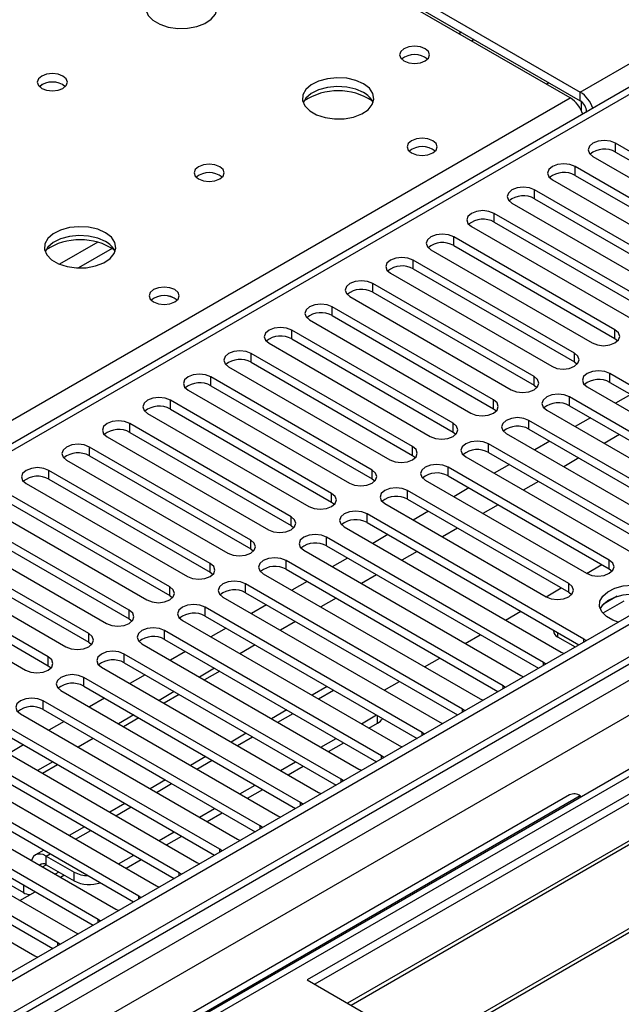
# Model space of a CAD drawing. Units: millimetres. Extents: x 4 to 10294, y 11 to 14564.
# Drawn here: x 3663 to 3747, y 2427 to 2564 of the extents above; entities that cross this region are included whole.
import ezdxf

# ---------------------------------------------------------------- set-up
doc = ezdxf.new("R2010")
doc.units = ezdxf.units.MM
doc.header["$LTSCALE"] = 49

msp = doc.modelspace()

# ---------------------------------------------------------------- linework, layer by layer
at = {"color": 8, "linetype": 'Continuous', "lineweight": 25}
for p, q in [((3741.103, 2554.201), (4066.372, 2741.975)), ((4140.618, 2701.971), (2769.538, 1910.464)), ((2766.356, 1905.363), (4145.214, 2701.36)), ((4163.069, 2698.195), (2766.886, 1892.196)), ((4147.335, 2697.686), (2768.477, 1901.688)), ((3996.545, 2697.379), (3421.315, 2365.306)), ((3724.49, 2562.566), (3724.137, 2562.362)), ((3726.258, 2561.545), (3725.905, 2561.341)), ((3741.103, 2552.976), (3741.103, 2554.201)), ((3417.603, 2367.449), (3739.688, 2553.385)), ((3741.986, 2551.445), (3741.991, 2551.442)), ((3746.034, 2545.822), (3746.034, 2547.047)), ((3740.377, 2542.557), (3740.377, 2543.782)), ((3734.721, 2539.291), (3734.721, 2540.516)), ((3729.064, 2536.026), (3729.064, 2537.25)), ((3723.407, 2532.76), (3723.407, 2533.985)), ((3673.652, 2533.218), (3668.328, 2530.144)), ((3675.693, 2532.354), (3670.959, 2529.622)), ((3717.75, 2529.494), (3717.75, 2530.719)), ((3712.093, 2526.229), (3712.093, 2527.453)), ((3706.436, 2522.963), (3706.436, 2524.188)), ((3700.78, 2519.697), (3700.78, 2520.922)), ((3745.946, 2519.749), (3745.946, 2520.973)), ((3695.123, 2516.432), (3695.123, 2517.657)), ((3740.289, 2516.483), (3740.289, 2517.708)), ((3689.466, 2513.166), (3689.466, 2514.391)), ((3734.632, 2513.217), (3734.632, 2514.442)), ((3745.239, 2513.625), (3745.239, 2514.85)), ((3739.582, 2510.36), (3739.582, 2511.585)), ((3683.809, 2509.9), (3683.809, 2511.125)), ((3728.975, 2509.952), (3728.975, 2511.176)), ((3678.152, 2506.635), (3678.152, 2507.86)), ((3723.319, 2506.686), (3723.319, 2507.911)), ((3733.925, 2507.094), (3733.925, 2508.319)), ((3717.662, 2503.42), (3717.662, 2504.645)), ((3728.268, 2503.829), (3728.268, 2505.053)), ((3672.495, 2503.369), (3672.495, 2504.594)), ((3666.838, 2500.104), (3666.838, 2501.328)), ((3712.005, 2500.155), (3712.005, 2501.379)), ((3722.612, 2500.563), (3722.612, 2501.788)), ((3706.348, 2496.889), (3706.348, 2498.114)), ((3716.955, 2497.297), (3716.955, 2498.522)), ((3711.298, 2494.032), (3711.298, 2495.256)), ((3700.691, 2493.623), (3700.691, 2494.848)), ((3695.034, 2490.358), (3695.034, 2491.583)), ((3705.641, 2490.766), (3705.641, 2491.991)), ((3689.377, 2487.092), (3689.377, 2488.317)), ((3699.984, 2487.5), (3699.984, 2488.725)), ((3745.151, 2487.551), (3745.151, 2488.776)), ((3694.327, 2484.235), (3694.327, 2485.459)), ((3739.494, 2484.286), (3739.494, 2485.51)), ((3683.721, 2483.826), (3683.721, 2485.051)), ((3678.064, 2480.561), (3678.064, 2481.786)), ((3688.67, 2480.969), (3688.67, 2482.194)), ((3672.407, 2477.295), (3672.407, 2478.52)), ((3683.014, 2477.703), (3683.014, 2478.928)), ((3737.921, 2478.662), (3737.921, 2478.073)), ((3741.615, 2477.347), (3741.615, 2477.755)), ((3666.75, 2474.03), (3666.75, 2475.254)), ((3677.357, 2474.438), (3677.357, 2475.663)), ((3735.958, 2474.082), (3735.958, 2474.489)), ((3671.7, 2471.172), (3671.7, 2472.397)), ((3704.497, 2469.384), (3706.618, 2470.608)), ((3730.301, 2470.816), (3730.301, 2471.223)), ((3666.043, 2467.906), (3666.043, 2469.131)), ((3724.644, 2467.55), (3724.644, 2467.958)), ((3698.84, 2466.118), (3700.961, 2467.342)), ((3712.779, 2466.001), (3712.779, 2467.052)), ((3693.183, 2462.852), (3695.304, 2464.077)), ((3718.987, 2464.285), (3718.987, 2464.692)), ((3676.893, 2461.643), (3676.893, 2461.611)), ((3687.526, 2459.587), (3689.648, 2460.811)), ((3713.331, 2461.019), (3713.331, 2461.426)), ((3707.674, 2457.754), (3707.674, 2458.161)), ((3681.869, 2456.321), (3683.99, 2457.546)), ((3741.103, 2455.823), (3680.998, 2421.125)), ((3676.212, 2453.055), (3678.334, 2454.28)), ((3702.017, 2454.488), (3702.017, 2454.895)), ((3670.556, 2449.79), (3672.677, 2451.014)), ((3696.36, 2451.222), (3696.36, 2451.63)), ((3690.703, 2447.957), (3690.703, 2448.364)), ((3666.463, 2447.427), (3667.02, 2447.749)), ((3666.463, 2446.203), (3666.463, 2447.427)), ((3665.96, 2445.912), (3666.464, 2446.202)), ((3668.232, 2445.182), (3667.728, 2444.891)), ((3670.353, 2443.957), (3670.353, 2445.182)), ((3685.046, 2444.691), (3685.046, 2445.098)), ((3663.281, 2443.376), (3663.281, 2442.324)), ((3679.39, 2441.425), (3679.39, 2441.833)), ((3673.733, 2438.16), (3673.733, 2438.567)), ((3668.076, 2434.894), (3668.076, 2435.301))]:
    msp.add_line(p, q, dxfattribs=at)
at = {"color": 7, "linetype": 'Continuous', "lineweight": 25}
for p, q in [((4139.557, 2707.075), (2768.477, 1915.567)), ((4140.618, 2706.462), (2769.538, 1914.955)), ((2769.314, 1909.32), (4139.996, 2700.598)), ((4161.569, 2698.344), (2780.68, 1901.173)), ((3995.045, 2697.527), (3420.437, 2365.813)), ((3739.688, 2553.385), (3682.766, 2586.245)), ((3684.18, 2587.061), (3741.103, 2554.201)), ((3684.18, 2585.837), (3741.103, 2552.976)), ((3925.657, 2558.691), (3702.919, 2430.107)), ((3925.657, 2557.466), (3703.98, 2429.495)), ((3930.248, 2554.816), (3708.57, 2426.845)), ((3930.766, 2554.518), (3709.088, 2426.546)), ((3736.333, 2555.322), (3736.687, 2555.526)), ((3741.279, 2551.512), (3741.279, 2552.853)), ((3741.986, 2551.445), (3741.986, 2551.44)), ((3940.862, 2548.689), (3719.184, 2420.717)), ((3941.379, 2548.391), (3719.701, 2420.419)), ((3768.573, 2534.036), (3746.034, 2547.047)), ((3742.852, 2545.21), (3765.391, 2532.199)), ((3746.034, 2545.822), (3768.573, 2532.811)), ((3762.916, 2530.77), (3740.377, 2543.782)), ((3737.196, 2541.945), (3759.735, 2528.933)), ((3740.377, 2542.557), (3762.916, 2529.545)), ((3757.26, 2527.505), (3734.721, 2540.516)), ((3734.721, 2539.291), (3757.26, 2526.28)), ((3731.539, 2538.679), (3754.078, 2525.668)), ((3751.603, 2524.239), (3729.064, 2537.25)), ((3725.882, 2535.414), (3748.421, 2522.402)), ((3729.064, 2536.026), (3751.603, 2523.014)), ((3745.946, 2520.973), (3723.407, 2533.985)), ((3723.407, 2532.76), (3745.946, 2519.749)), ((3720.225, 2532.148), (3742.764, 2519.136)), ((3740.289, 2517.708), (3717.75, 2530.719)), ((3717.75, 2529.494), (3740.289, 2516.483)), ((3714.568, 2528.882), (3737.107, 2515.871)), ((3734.632, 2514.442), (3712.093, 2527.453)), ((3708.911, 2525.617), (3731.45, 2512.605)), ((3712.093, 2526.229), (3734.632, 2513.217)), ((3728.975, 2511.176), (3706.436, 2524.188)), ((3706.436, 2522.963), (3728.975, 2509.952)), ((3703.255, 2522.351), (3725.794, 2509.339)), ((3723.319, 2507.911), (3700.78, 2520.922)), ((3697.598, 2519.085), (3720.137, 2506.074)), ((3700.78, 2519.697), (3723.319, 2506.686)), ((3745.946, 2519.749), (3746.339, 2519.442)), ((3717.662, 2504.645), (3695.123, 2517.657)), ((3691.941, 2515.82), (3714.48, 2502.808)), ((3695.123, 2516.432), (3717.662, 2503.42)), ((3740.289, 2516.483), (3740.682, 2516.177)), ((3712.005, 2501.379), (3689.466, 2514.391)), ((3775.556, 2497.348), (3745.239, 2514.85)), ((3689.466, 2513.166), (3712.005, 2500.155)), ((3734.632, 2513.217), (3735.025, 2512.911)), ((3742.057, 2513.013), (3772.374, 2495.511)), ((3745.239, 2513.625), (3774.848, 2496.532)), ((3686.284, 2512.554), (3708.823, 2499.543)), ((3769.899, 2494.083), (3739.582, 2511.585)), ((3748.162, 2511.938), (3746.04, 2510.714)), ((3706.348, 2498.114), (3683.809, 2511.125)), ((3739.582, 2510.36), (3769.191, 2493.267)), ((3680.627, 2509.288), (3703.166, 2496.277)), ((3683.809, 2509.9), (3706.348, 2496.889)), ((3728.975, 2509.952), (3729.369, 2509.646)), ((3736.4, 2509.748), (3766.717, 2492.246)), ((3700.691, 2494.848), (3678.152, 2507.86)), ((3764.242, 2490.817), (3733.925, 2508.319)), ((3742.505, 2508.672), (3740.384, 2507.448)), ((3674.97, 2506.023), (3697.509, 2493.011)), ((3678.152, 2506.635), (3700.691, 2493.623)), ((3723.319, 2506.686), (3723.712, 2506.38)), ((3730.743, 2506.482), (3761.06, 2488.98)), ((3733.925, 2507.094), (3763.534, 2490.001)), ((3746.571, 2506.325), (3744.449, 2505.101)), ((3758.586, 2487.552), (3728.268, 2505.053)), ((3736.848, 2505.407), (3734.727, 2504.182)), ((3695.034, 2491.583), (3672.495, 2504.594)), ((3672.495, 2503.369), (3695.034, 2490.358)), ((3717.662, 2503.42), (3718.055, 2503.114)), ((3728.268, 2503.829), (3757.878, 2486.736)), ((3669.313, 2502.757), (3691.853, 2489.746)), ((3725.087, 2503.216), (3755.404, 2485.715)), ((3731.191, 2502.141), (3729.07, 2500.917)), ((3740.914, 2503.06), (3738.793, 2501.835)), ((3689.377, 2488.317), (3666.838, 2501.328)), ((3745.151, 2488.776), (3722.612, 2501.788)), ((3722.612, 2500.563), (3745.151, 2487.551)), ((3663.656, 2499.491), (3686.195, 2486.48)), ((3666.838, 2500.104), (3689.377, 2487.092)), ((3712.005, 2500.155), (3712.398, 2499.849)), ((3719.429, 2499.951), (3741.968, 2486.939)), ((3735.257, 2499.794), (3733.135, 2498.57)), ((3683.721, 2485.051), (3661.182, 2498.063)), ((3739.494, 2485.51), (3716.955, 2498.522)), ((3725.534, 2498.875), (3723.413, 2497.651)), ((3661.182, 2496.838), (3683.721, 2483.826)), ((3706.348, 2496.889), (3706.741, 2496.583)), ((3713.773, 2496.685), (3736.312, 2483.674)), ((3716.955, 2497.297), (3739.494, 2484.286)), ((3729.6, 2496.528), (3727.479, 2495.304)), ((3658, 2496.226), (3680.539, 2483.214)), ((3741.615, 2477.755), (3711.298, 2495.256)), ((3719.877, 2495.61), (3717.756, 2494.385)), ((3678.064, 2481.786), (3655.525, 2494.797)), ((3711.298, 2494.032), (3740.907, 2476.939)), ((3652.343, 2492.96), (3674.882, 2479.949)), ((3655.525, 2493.572), (3678.064, 2480.561)), ((3700.691, 2493.623), (3701.084, 2493.317)), ((3708.116, 2493.42), (3738.433, 2475.918)), ((3714.221, 2492.344), (3712.099, 2491.12)), ((3723.943, 2493.263), (3721.822, 2492.038)), ((3672.407, 2478.52), (3649.868, 2491.532)), ((3735.958, 2474.489), (3705.641, 2491.991)), ((3646.686, 2489.695), (3669.225, 2476.683)), ((3649.868, 2490.307), (3672.407, 2477.295)), ((3695.034, 2490.358), (3695.428, 2490.052)), ((3702.459, 2490.154), (3732.776, 2472.652)), ((3705.641, 2490.766), (3735.25, 2473.673)), ((3718.286, 2489.997), (3716.165, 2488.773)), ((3666.75, 2475.254), (3644.211, 2488.266)), ((3730.301, 2471.223), (3699.984, 2488.725)), ((3708.564, 2489.079), (3706.443, 2487.854)), ((3741.974, 2486.936), (3744.095, 2488.161)), ((3644.211, 2487.041), (3666.75, 2474.03)), ((3689.377, 2487.092), (3689.771, 2486.786)), ((3696.802, 2486.888), (3727.119, 2469.387)), ((3699.984, 2487.5), (3729.593, 2470.407)), ((3745.151, 2487.551), (3745.544, 2487.245)), ((3641.029, 2486.429), (3663.568, 2473.417)), ((3724.644, 2467.958), (3694.327, 2485.459)), ((3702.907, 2485.813), (3700.786, 2484.589)), ((3712.63, 2486.732), (3710.508, 2485.507)), ((3694.327, 2484.235), (3723.936, 2467.142)), ((3736.317, 2483.67), (3738.438, 2484.895)), ((3739.494, 2484.286), (3739.887, 2483.98)), ((3683.721, 2483.826), (3684.114, 2483.52)), ((3691.145, 2483.623), (3721.462, 2466.121)), ((3706.972, 2483.466), (3704.851, 2482.241)), ((3747.167, 2483.043), (3744.256, 2481.362)), ((3746.274, 2483.753), (3744.346, 2482.639)), ((3718.987, 2464.692), (3688.67, 2482.194)), ((3697.25, 2482.547), (3695.129, 2481.323)), ((3730.66, 2480.405), (3732.782, 2481.629)), ((3678.064, 2480.561), (3678.457, 2480.255)), ((3685.488, 2480.357), (3715.806, 2462.855)), ((3688.67, 2480.969), (3718.279, 2463.876)), ((3701.316, 2480.2), (3699.194, 2478.976)), ((3713.331, 2461.426), (3683.014, 2478.928)), ((3691.593, 2479.282), (3689.472, 2478.057)), ((3737.335, 2479.001), (3737.335, 2478.889)), ((3672.407, 2477.295), (3672.8, 2476.989)), ((3683.014, 2477.703), (3712.623, 2460.61)), ((3725.004, 2477.139), (3727.125, 2478.364)), ((3737.921, 2478.073), (3740.396, 2476.644)), ((3741.928, 2477.528), (3741.615, 2477.755)), ((3679.832, 2477.091), (3710.149, 2459.59)), ((3685.936, 2476.016), (3683.815, 2474.792)), ((3695.659, 2476.935), (3693.538, 2475.71)), ((3738.433, 2475.918), (3738.825, 2475.737)), ((3707.674, 2458.161), (3677.357, 2475.663)), ((3677.357, 2474.438), (3706.966, 2457.345)), ((3719.346, 2473.873), (3721.468, 2475.098)), ((3736.271, 2474.262), (3735.958, 2474.489)), ((3666.75, 2474.03), (3667.143, 2473.724)), ((3674.175, 2473.826), (3704.492, 2456.324)), ((3690.002, 2473.669), (3687.881, 2472.445)), ((3690.709, 2473.261), (3688.588, 2472.037)), ((3702.017, 2454.895), (3671.7, 2472.397)), ((3680.279, 2472.751), (3678.158, 2471.526)), ((3713.69, 2470.608), (3715.811, 2471.832)), ((3732.776, 2472.652), (3733.168, 2472.471)), ((3668.518, 2470.56), (3698.835, 2453.058)), ((3671.7, 2471.172), (3701.309, 2454.079)), ((3684.345, 2470.403), (3682.224, 2469.179)), ((3705.739, 2471.115), (3703.618, 2469.891)), ((3730.614, 2470.997), (3730.301, 2471.223)), ((3696.36, 2451.63), (3666.043, 2469.131)), ((3674.622, 2469.485), (3672.502, 2468.26)), ((3685.052, 2469.995), (3682.931, 2468.771)), ((3727.119, 2469.387), (3727.512, 2469.206)), ((3666.043, 2467.906), (3695.652, 2450.813)), ((3700.083, 2467.85), (3697.961, 2466.625)), ((3724.958, 2467.731), (3724.644, 2467.958)), ((3662.861, 2467.294), (3693.178, 2449.793)), ((3668.966, 2466.219), (3666.844, 2464.995)), ((3678.688, 2467.138), (3676.567, 2465.913)), ((3679.395, 2466.73), (3677.274, 2465.505)), ((3710.507, 2465.914), (3712.628, 2467.138)), ((3721.462, 2466.121), (3721.855, 2465.94)), ((3690.703, 2448.364), (3660.386, 2465.866)), ((3711.568, 2465.302), (3712.779, 2466.001)), ((3657.204, 2464.029), (3687.521, 2446.527)), ((3660.386, 2464.641), (3689.995, 2447.548)), ((3673.031, 2463.872), (3670.91, 2462.648)), ((3694.426, 2464.584), (3692.304, 2463.359)), ((3704.85, 2462.648), (3706.972, 2463.873)), ((3719.301, 2464.466), (3718.987, 2464.692)), ((3685.046, 2445.098), (3654.729, 2462.6)), ((3663.309, 2462.954), (3661.188, 2461.729)), ((3705.911, 2462.036), (3708.032, 2463.26)), ((3715.806, 2462.855), (3716.198, 2462.675)), ((3651.547, 2460.763), (3681.865, 2443.261)), ((3654.729, 2461.375), (3684.338, 2444.282)), ((3667.375, 2460.607), (3665.253, 2459.382)), ((3676.893, 2461.611), (3676.582, 2461.823)), ((3683.085, 2458.037), (3676.893, 2461.611)), ((3688.769, 2461.318), (3686.648, 2460.094)), ((3699.194, 2459.383), (3701.315, 2460.607)), ((3713.644, 2461.2), (3713.331, 2461.426)), ((3679.39, 2441.833), (3649.072, 2459.334)), ((3668.054, 2460.183), (3665.96, 2458.974)), ((3700.254, 2458.77), (3702.376, 2459.995)), ((3710.149, 2459.59), (3710.541, 2459.409)), ((3649.072, 2458.11), (3678.682, 2441.017)), ((3683.112, 2458.053), (3680.991, 2456.828)), ((3707.987, 2457.934), (3707.674, 2458.161)), ((3645.891, 2457.498), (3676.208, 2439.996)), ((3693.537, 2456.117), (3695.658, 2457.342)), ((3694.598, 2455.505), (3696.719, 2456.729)), ((3673.733, 2438.567), (3643.416, 2456.069)), ((3739.603, 2455.971), (3679.499, 2421.274)), ((3704.492, 2456.324), (3704.884, 2456.143)), ((3741.103, 2455.823), (3741.284, 2455.718)), ((3640.233, 2454.232), (3670.551, 2436.73)), ((3643.416, 2454.844), (3673.025, 2437.751)), ((3677.455, 2454.787), (3675.334, 2453.563)), ((3687.88, 2452.851), (3690.001, 2454.076)), ((3702.33, 2454.669), (3702.017, 2454.895)), ((3668.076, 2435.301), (3637.759, 2452.803)), ((3688.941, 2452.239), (3691.062, 2453.464)), ((3698.835, 2453.058), (3699.227, 2452.878)), ((3637.759, 2451.578), (3667.368, 2434.485)), ((3671.798, 2451.522), (3669.677, 2450.297)), ((3696.673, 2451.403), (3696.36, 2451.63)), ((3634.577, 2450.966), (3664.894, 2433.464)), ((3682.223, 2449.586), (3684.344, 2450.81)), ((3683.284, 2448.973), (3685.405, 2450.198)), ((3693.178, 2449.793), (3693.571, 2449.612)), ((3666.141, 2448.256), (3664.964, 2447.576)), ((3691.017, 2448.138), (3690.703, 2448.364)), ((3653.382, 2448.039), (3663.281, 2442.324)), ((3666.463, 2447.427), (3670.353, 2445.182)), ((3676.566, 2446.32), (3678.687, 2447.545)), ((3677.627, 2445.708), (3679.748, 2446.932)), ((3666.463, 2446.203), (3670.353, 2443.957)), ((3687.521, 2446.527), (3687.914, 2446.346)), ((3668.435, 2444.483), (3668.938, 2444.774)), ((3685.36, 2444.872), (3685.046, 2445.098)), ((3681.865, 2443.261), (3682.257, 2443.081)), ((3662.778, 2441.217), (3664.899, 2442.442)), ((3679.703, 2441.606), (3679.39, 2441.833)), ((3676.208, 2439.996), (3676.6, 2439.815)), ((3674.046, 2438.341), (3673.733, 2438.567)), ((3670.551, 2436.73), (3670.943, 2436.549)), ((3668.389, 2435.075), (3668.076, 2435.301)), ((3664.894, 2433.464), (3665.286, 2433.284)), ((3702.919, 2430.107), (3729.082, 2415.003))]:
    msp.add_line(p, q, dxfattribs=at)
at = {"color": 7, "linetype": 'Continuous', "lineweight": 25, "flags": 128}
for points in [[(3688.883, 2568.018), (3687.798, 2568.493), (3686.532, 2568.782), (3685.177, 2568.862), (3683.835, 2568.728), (3682.606, 2568.391), (3681.579, 2567.874), (3680.832, 2567.217), (3680.42, 2566.468), (3680.374, 2565.682), (3680.697, 2564.918), (3681.364, 2564.233), (3682.327, 2563.677), (3683.514, 2563.292), (3684.836, 2563.106), (3686.197, 2563.133), (3687.495, 2563.371), (3688.634, 2563.802), (3689.529, 2564.394), (3690.113, 2565.104), (3690.345, 2565.879), (3690.206, 2566.661), (3689.706, 2567.392), (3688.883, 2568.018)], [(3719.43, 2560.263), (3718.748, 2560.525), (3717.945, 2560.618), (3717.141, 2560.526), (3716.46, 2560.263), (3716.005, 2559.869), (3715.845, 2559.405), (3716.005, 2558.942), (3716.46, 2558.548), (3717.141, 2558.286), (3717.945, 2558.193), (3718.748, 2558.285), (3719.43, 2558.548), (3719.885, 2558.942), (3720.045, 2559.406), (3719.885, 2559.869), (3719.43, 2560.263)], [(3668.802, 2556.425), (3668.12, 2556.688), (3667.317, 2556.78), (3666.513, 2556.688), (3665.832, 2556.425), (3665.377, 2556.032), (3665.217, 2555.568), (3665.376, 2555.104), (3665.832, 2554.711), (3666.513, 2554.448), (3667.317, 2554.356), (3668.12, 2554.448), (3668.802, 2554.711), (3669.257, 2555.104), (3669.417, 2555.568), (3669.257, 2556.032), (3668.802, 2556.425)], [(3710.804, 2555.364), (3709.719, 2555.839), (3708.452, 2556.127), (3707.097, 2556.208), (3705.755, 2556.074), (3704.526, 2555.737), (3703.5, 2555.22), (3702.753, 2554.563), (3702.341, 2553.813), (3702.294, 2553.028), (3702.617, 2552.264), (3703.284, 2551.579), (3704.247, 2551.023), (3705.434, 2550.638), (3706.757, 2550.452), (3708.118, 2550.478), (3709.416, 2550.716), (3710.554, 2551.147), (3711.449, 2551.74), (3712.034, 2552.45), (3712.265, 2553.224), (3712.126, 2554.006), (3711.626, 2554.738), (3710.804, 2555.364)], [(3710.804, 2554.139), (3709.719, 2554.614), (3708.452, 2554.903), (3707.097, 2554.983), (3705.755, 2554.849), (3704.526, 2554.512), (3703.5, 2553.995), (3702.753, 2553.338), (3702.382, 2552.711)], [(3720.49, 2547.404), (3719.809, 2547.667), (3719.005, 2547.759), (3718.202, 2547.667), (3717.52, 2547.404), (3717.065, 2547.011), (3716.905, 2546.547), (3717.066, 2546.083), (3717.521, 2545.69), (3718.202, 2545.427), (3719.005, 2545.335), (3719.809, 2545.427), (3720.49, 2545.69), (3720.946, 2546.083), (3721.105, 2546.547), (3720.946, 2547.011), (3720.49, 2547.404)], [(3746.034, 2547.047), (3745.304, 2547.329), (3744.443, 2547.428), (3743.583, 2547.329), (3742.852, 2547.047), (3742.365, 2546.626), (3742.193, 2546.129), (3742.365, 2545.632), (3742.852, 2545.21)], [(3690.722, 2543.771), (3690.041, 2544.034), (3689.237, 2544.126), (3688.433, 2544.034), (3687.752, 2543.771), (3687.297, 2543.378), (3687.137, 2542.914), (3687.297, 2542.45), (3687.752, 2542.057), (3688.433, 2541.794), (3689.237, 2541.701), (3690.041, 2541.794), (3690.722, 2542.057), (3691.177, 2542.45), (3691.337, 2542.914), (3691.177, 2543.378), (3690.722, 2543.771)], [(3740.377, 2543.782), (3739.648, 2544.063), (3738.786, 2544.162), (3737.925, 2544.063), (3737.196, 2543.782), (3736.708, 2543.36), (3736.537, 2542.863), (3736.708, 2542.366), (3737.196, 2541.945)], [(3734.721, 2540.516), (3733.991, 2540.798), (3733.13, 2540.896), (3732.269, 2540.798), (3731.539, 2540.516), (3731.051, 2540.095), (3730.88, 2539.598), (3731.051, 2539.1), (3731.539, 2538.679)], [(3729.064, 2537.25), (3728.334, 2537.532), (3727.473, 2537.631), (3726.612, 2537.532), (3725.882, 2537.25), (3725.394, 2536.829), (3725.223, 2536.332), (3725.394, 2535.835), (3725.882, 2535.414)], [(3674.741, 2534.546), (3673.656, 2535.02), (3672.39, 2535.309), (3671.035, 2535.389), (3669.693, 2535.256), (3668.463, 2534.918), (3667.437, 2534.402), (3666.69, 2533.744), (3666.279, 2532.995), (3666.232, 2532.209), (3666.554, 2531.446), (3667.221, 2530.76), (3668.184, 2530.205), (3669.371, 2529.819), (3670.694, 2529.633), (3672.055, 2529.66), (3673.353, 2529.898), (3674.492, 2530.329), (3675.387, 2530.922), (3675.972, 2531.631), (3676.203, 2532.406), (3676.064, 2533.188), (3675.564, 2533.919), (3674.741, 2534.546)], [(3674.741, 2533.321), (3673.656, 2533.796), (3672.39, 2534.084), (3671.035, 2534.165), (3669.693, 2534.031), (3668.463, 2533.693), (3667.437, 2533.177), (3666.69, 2532.519), (3666.32, 2531.892)], [(3723.407, 2533.985), (3722.677, 2534.266), (3721.816, 2534.365), (3720.955, 2534.266), (3720.225, 2533.985), (3719.737, 2533.563), (3719.566, 2533.066), (3719.737, 2532.569), (3720.225, 2532.148)], [(3717.75, 2530.719), (3717.02, 2531.001), (3716.159, 2531.1), (3715.298, 2531.001), (3714.568, 2530.719), (3714.08, 2530.298), (3713.909, 2529.801), (3714.08, 2529.304), (3714.568, 2528.882)], [(3684.428, 2526.586), (3683.747, 2526.849), (3682.943, 2526.941), (3682.139, 2526.849), (3681.458, 2526.586), (3681.003, 2526.193), (3680.843, 2525.729), (3681.003, 2525.265), (3681.458, 2524.872), (3682.14, 2524.609), (3682.943, 2524.516), (3683.747, 2524.609), (3684.428, 2524.872), (3684.883, 2525.265), (3685.043, 2525.729), (3684.883, 2526.193), (3684.428, 2526.586)], [(3712.093, 2527.453), (3711.363, 2527.735), (3710.502, 2527.834), (3709.641, 2527.735), (3708.911, 2527.454), (3708.424, 2527.032), (3708.252, 2526.535), (3708.423, 2526.038), (3708.911, 2525.617)], [(3706.436, 2524.188), (3705.707, 2524.469), (3704.845, 2524.568), (3703.984, 2524.469), (3703.254, 2524.188), (3702.767, 2523.767), (3702.595, 2523.269), (3702.767, 2522.772), (3703.255, 2522.351)], [(3700.78, 2520.922), (3700.05, 2521.204), (3699.189, 2521.303), (3698.328, 2521.204), (3697.598, 2520.922), (3697.11, 2520.501), (3696.939, 2520.004), (3697.11, 2519.507), (3697.598, 2519.085)], [(3742.764, 2519.136), (3743.494, 2518.855), (3744.355, 2518.756), (3745.216, 2518.855), (3745.946, 2519.136), (3746.434, 2519.558), (3746.605, 2520.055), (3746.434, 2520.552), (3745.946, 2520.973)], [(3695.123, 2517.657), (3694.393, 2517.938), (3693.532, 2518.037), (3692.671, 2517.938), (3691.941, 2517.657), (3691.453, 2517.235), (3691.282, 2516.738), (3691.453, 2516.241), (3691.941, 2515.82)], [(3737.107, 2515.871), (3737.837, 2515.589), (3738.698, 2515.49), (3739.559, 2515.589), (3740.289, 2515.871), (3740.777, 2516.292), (3740.948, 2516.789), (3740.777, 2517.286), (3740.289, 2517.708)], [(3689.466, 2514.391), (3688.736, 2514.673), (3687.875, 2514.771), (3687.014, 2514.672), (3686.284, 2514.391), (3685.796, 2513.97), (3685.625, 2513.472), (3685.796, 2512.975), (3686.284, 2512.554)], [(3731.45, 2512.605), (3732.18, 2512.323), (3733.041, 2512.225), (3733.902, 2512.324), (3734.632, 2512.605), (3735.12, 2513.026), (3735.291, 2513.524), (3735.12, 2514.021), (3734.632, 2514.442)], [(3745.239, 2514.85), (3744.509, 2515.132), (3743.648, 2515.231), (3742.787, 2515.132), (3742.057, 2514.85), (3741.569, 2514.429), (3741.398, 2513.932), (3741.569, 2513.435), (3742.057, 2513.013)], [(3739.582, 2511.585), (3738.852, 2511.866), (3737.991, 2511.965), (3737.13, 2511.866), (3736.4, 2511.585), (3735.912, 2511.163), (3735.741, 2510.666), (3735.912, 2510.169), (3736.4, 2509.748)], [(3683.809, 2511.125), (3683.079, 2511.407), (3682.218, 2511.506), (3681.357, 2511.407), (3680.627, 2511.125), (3680.139, 2510.704), (3679.968, 2510.207), (3680.139, 2509.71), (3680.627, 2509.288)], [(3725.794, 2509.339), (3726.523, 2509.058), (3727.385, 2508.959), (3728.246, 2509.058), (3728.975, 2509.339), (3729.463, 2509.761), (3729.634, 2510.258), (3729.463, 2510.755), (3728.975, 2511.176)], [(3678.152, 2507.86), (3677.422, 2508.141), (3676.561, 2508.24), (3675.7, 2508.141), (3674.97, 2507.86), (3674.483, 2507.438), (3674.311, 2506.941), (3674.482, 2506.444), (3674.97, 2506.023)], [(3720.137, 2506.074), (3720.867, 2505.792), (3721.728, 2505.693), (3722.588, 2505.792), (3723.319, 2506.074), (3723.806, 2506.495), (3723.978, 2506.992), (3723.806, 2507.489), (3723.319, 2507.911)], [(3733.925, 2508.319), (3733.195, 2508.601), (3732.334, 2508.699), (3731.473, 2508.6), (3730.743, 2508.319), (3730.256, 2507.898), (3730.084, 2507.401), (3730.255, 2506.903), (3730.743, 2506.482)], [(3672.495, 2504.594), (3671.766, 2504.876), (3670.904, 2504.975), (3670.043, 2504.876), (3669.313, 2504.594), (3668.825, 2504.173), (3668.654, 2503.676), (3668.826, 2503.179), (3669.313, 2502.757)], [(3714.48, 2502.808), (3715.21, 2502.527), (3716.071, 2502.428), (3716.932, 2502.527), (3717.662, 2502.808), (3718.15, 2503.23), (3718.321, 2503.727), (3718.149, 2504.224), (3717.662, 2504.645)], [(3728.268, 2505.053), (3727.539, 2505.335), (3726.677, 2505.434), (3725.816, 2505.335), (3725.086, 2505.053), (3724.598, 2504.632), (3724.427, 2504.135), (3724.599, 2503.638), (3725.087, 2503.216)], [(3722.612, 2501.788), (3721.881, 2502.069), (3721.021, 2502.168), (3720.16, 2502.069), (3719.43, 2501.788), (3718.942, 2501.366), (3718.77, 2500.869), (3718.942, 2500.372), (3719.429, 2499.951)], [(3666.838, 2501.328), (3666.108, 2501.61), (3665.247, 2501.709), (3664.387, 2501.61), (3663.657, 2501.328), (3663.169, 2500.907), (3662.997, 2500.41), (3663.169, 2499.913), (3663.656, 2499.491)], [(3708.823, 2499.543), (3709.553, 2499.261), (3710.414, 2499.162), (3711.275, 2499.261), (3712.005, 2499.543), (3712.492, 2499.964), (3712.664, 2500.461), (3712.493, 2500.958), (3712.005, 2501.379)], [(3703.166, 2496.277), (3703.896, 2495.995), (3704.757, 2495.896), (3705.618, 2495.995), (3706.348, 2496.277), (3706.836, 2496.698), (3707.007, 2497.195), (3706.836, 2497.692), (3706.348, 2498.114)], [(3716.955, 2498.522), (3716.225, 2498.804), (3715.364, 2498.902), (3714.502, 2498.804), (3713.773, 2498.522), (3713.285, 2498.101), (3713.114, 2497.604), (3713.285, 2497.106), (3713.773, 2496.685)], [(3711.298, 2495.256), (3710.568, 2495.538), (3709.707, 2495.637), (3708.846, 2495.538), (3708.116, 2495.256), (3707.628, 2494.835), (3707.457, 2494.338), (3707.628, 2493.841), (3708.116, 2493.42)], [(3697.509, 2493.011), (3698.239, 2492.73), (3699.1, 2492.631), (3699.961, 2492.73), (3700.691, 2493.011), (3701.179, 2493.433), (3701.35, 2493.93), (3701.179, 2494.427), (3700.691, 2494.848)], [(3705.641, 2491.991), (3704.911, 2492.272), (3704.05, 2492.371), (3703.189, 2492.272), (3702.459, 2491.991), (3701.971, 2491.569), (3701.8, 2491.072), (3701.971, 2490.575), (3702.459, 2490.154)], [(3691.853, 2489.746), (3692.582, 2489.464), (3693.443, 2489.365), (3694.304, 2489.464), (3695.034, 2489.746), (3695.522, 2490.167), (3695.693, 2490.664), (3695.522, 2491.161), (3695.034, 2491.583)], [(3686.195, 2486.48), (3686.925, 2486.198), (3687.786, 2486.1), (3688.647, 2486.198), (3689.378, 2486.48), (3689.865, 2486.901), (3690.036, 2487.398), (3689.865, 2487.895), (3689.377, 2488.317)], [(3699.984, 2488.725), (3699.254, 2489.007), (3698.393, 2489.106), (3697.532, 2489.007), (3696.802, 2488.725), (3696.314, 2488.304), (3696.143, 2487.807), (3696.314, 2487.31), (3696.802, 2486.888)], [(3741.968, 2486.939), (3742.699, 2486.658), (3743.559, 2486.559), (3744.42, 2486.658), (3745.151, 2486.939), (3745.638, 2487.361), (3745.81, 2487.858), (3745.638, 2488.355), (3745.151, 2488.776)], [(3694.327, 2485.459), (3693.597, 2485.741), (3692.736, 2485.84), (3691.875, 2485.741), (3691.145, 2485.46), (3690.657, 2485.038), (3690.486, 2484.541), (3690.657, 2484.044), (3691.145, 2483.623)], [(3736.312, 2483.674), (3737.042, 2483.392), (3737.903, 2483.293), (3738.764, 2483.392), (3739.494, 2483.674), (3739.981, 2484.095), (3740.153, 2484.592), (3739.981, 2485.089), (3739.494, 2485.51)], [(3680.539, 2483.214), (3681.269, 2482.933), (3682.13, 2482.834), (3682.991, 2482.933), (3683.721, 2483.214), (3684.208, 2483.636), (3684.38, 2484.133), (3684.208, 2484.63), (3683.721, 2485.051)], [(3746.4, 2480.11), (3745.657, 2480.376), (3744.742, 2480.905), (3744.108, 2481.555), (3743.802, 2482.281), (3743.846, 2483.027), (3744.238, 2483.739), (3744.947, 2484.364), (3745.922, 2484.854), (3747.09, 2485.175), (3748.365, 2485.302), (3749.652, 2485.226), (3750.855, 2484.952), (3751.886, 2484.5), (3751.886, 2484.5)], [(3743.897, 2481.949), (3744.238, 2482.514), (3744.947, 2483.139), (3745.922, 2483.629), (3747.09, 2483.95), (3748.365, 2484.077), (3749.652, 2484.001), (3750.855, 2483.727), (3751.886, 2483.276)], [(3674.882, 2479.949), (3675.612, 2479.667), (3676.473, 2479.568), (3677.334, 2479.667), (3678.064, 2479.949), (3678.551, 2480.37), (3678.723, 2480.867), (3678.552, 2481.364), (3678.064, 2481.786)], [(3688.67, 2482.194), (3687.94, 2482.475), (3687.079, 2482.574), (3686.218, 2482.475), (3685.489, 2482.194), (3685.001, 2481.772), (3684.829, 2481.275), (3685.001, 2480.778), (3685.488, 2480.357)], [(3669.225, 2476.683), (3669.955, 2476.402), (3670.816, 2476.303), (3671.677, 2476.402), (3672.407, 2476.683), (3672.895, 2477.105), (3673.066, 2477.602), (3672.895, 2478.099), (3672.407, 2478.52)], [(3683.014, 2478.928), (3682.284, 2479.21), (3681.423, 2479.309), (3680.561, 2479.21), (3679.831, 2478.928), (3679.344, 2478.507), (3679.173, 2478.01), (3679.344, 2477.513), (3679.832, 2477.091)], [(3677.357, 2475.663), (3676.627, 2475.944), (3675.766, 2476.043), (3674.905, 2475.944), (3674.175, 2475.663), (3673.687, 2475.241), (3673.516, 2474.744), (3673.687, 2474.247), (3674.175, 2473.826)], [(3663.568, 2473.417), (3664.298, 2473.136), (3665.159, 2473.037), (3666.02, 2473.136), (3666.75, 2473.417), (3667.238, 2473.839), (3667.409, 2474.336), (3667.238, 2474.833), (3666.75, 2475.254)], [(3671.7, 2472.397), (3670.97, 2472.678), (3670.109, 2472.778), (3669.248, 2472.679), (3668.518, 2472.397), (3668.03, 2471.976), (3667.859, 2471.478), (3668.03, 2470.982), (3668.518, 2470.56)], [(3666.043, 2469.131), (3665.313, 2469.413), (3664.452, 2469.512), (3663.591, 2469.413), (3662.861, 2469.131), (3662.373, 2468.71), (3662.202, 2468.213), (3662.373, 2467.716), (3662.861, 2467.294)], [(3666.463, 2447.427), (3666.05, 2447.619), (3665.652, 2447.71), (3665.285, 2447.695), (3664.963, 2447.576), (3664.7, 2447.357), (3664.504, 2447.047), (3664.417, 2446.803)]]:
    msp.add_lwpolyline(points, dxfattribs=at)
at = {"color": 7, "linetype": 'Continuous', "lineweight": 25}
for centre, radius, start, end in [((3717.945, 2556.593), 2.85, 50.51671, 129.48252), ((3667.317, 2552.755), 2.851, 50.50028, 129.50107), ((3667.317, 2552.754), 2.852, 50.54059, 129.46479), ((3707.268, 2545.586), 8.795, 57.24013, 122.76118), ((3738.809, 2550.628), 4.246, 17.9628, 57.30894), ((3709.608, 2551.656), 2.755, 22.49136, 64.29182), ((3737.395, 2549.811), 4.246, 17.9628, 57.30894), ((3740.068, 2551.358), 1.921, 2.60476, 57.39603), ((3719.006, 2543.733), 2.851, 50.53666, 129.46257), ((3744.471, 2543.044), 3.188, 60.64171, 129.1391), ((3689.237, 2540.1), 2.852, 50.53994, 129.46544), ((3738.815, 2539.778), 3.188, 60.64447, 129.14162), ((3733.158, 2536.513), 3.188, 60.64373, 129.14236), ((3727.501, 2533.247), 3.188, 60.64373, 129.14236), ((3671.206, 2524.768), 8.795, 57.23749, 122.76163), ((3673.546, 2530.838), 2.755, 22.49136, 64.29182), ((3721.844, 2529.981), 3.189, 60.6526, 129.13349), ((3716.187, 2526.716), 3.188, 60.64171, 129.1391), ((3682.943, 2522.916), 2.85, 50.51671, 129.48252), ((3682.945, 2522.908), 2.857, 51.03428, 129.4045), ((3710.53, 2523.45), 3.188, 60.64447, 129.14162), ((3704.874, 2520.184), 3.188, 60.64373, 129.14236), ((3699.217, 2516.919), 3.188, 60.64373, 129.14236), ((3693.56, 2513.652), 3.189, 60.6526, 129.13349), ((3687.903, 2510.387), 3.188, 60.64447, 129.14162), ((3743.676, 2510.847), 3.188, 60.64171, 129.1391), ((3682.246, 2507.122), 3.188, 60.64447, 129.14162), ((3738.019, 2507.581), 3.188, 60.64447, 129.14162), ((3732.362, 2504.316), 3.188, 60.64373, 129.14236), ((3676.589, 2503.856), 3.188, 60.64373, 129.14236), ((3670.933, 2500.591), 3.188, 60.64373, 129.14236), ((3726.706, 2501.05), 3.188, 60.64373, 129.14236), ((3665.275, 2497.325), 3.188, 60.64171, 129.1391), ((3721.049, 2497.783), 3.189, 60.6526, 129.13349), ((3715.392, 2494.518), 3.188, 60.64447, 129.14162), ((3709.735, 2491.253), 3.188, 60.64447, 129.14162), ((3704.078, 2487.987), 3.188, 60.64373, 129.14236), ((3698.421, 2484.722), 3.188, 60.64373, 129.14236), ((3692.764, 2481.456), 3.188, 60.64171, 129.1391), ((3687.107, 2478.19), 3.188, 60.64447, 129.14162), ((3738.336, 2478.989), 1.006, 185.69566, 245.6015), ((3681.451, 2474.925), 3.188, 60.64373, 129.14236), ((3675.794, 2471.659), 3.188, 60.64373, 129.14236), ((3670.137, 2468.393), 3.189, 60.6526, 129.13349), ((3664.48, 2465.128), 3.188, 60.64447, 129.14162), ((3711.899, 2467.672), 1.889, 297.7781, 327.0463), ((3740.224, 2454.596), 1.509, 54.37998, 114.31003), ((3666.044, 2445.69), 0.662, 50.71905, 136.95963), ((3672.373, 2448.965), 4.288, 241.89603, 269.58443), ((3672.488, 2448.087), 4.649, 242.65715, 289.38483), ((3664.288, 2443.921), 1.888, 237.77023, 267.16384)]:
    msp.add_arc(centre, radius, start, end, dxfattribs=at)

doc.saveas('drawing.dxf')
